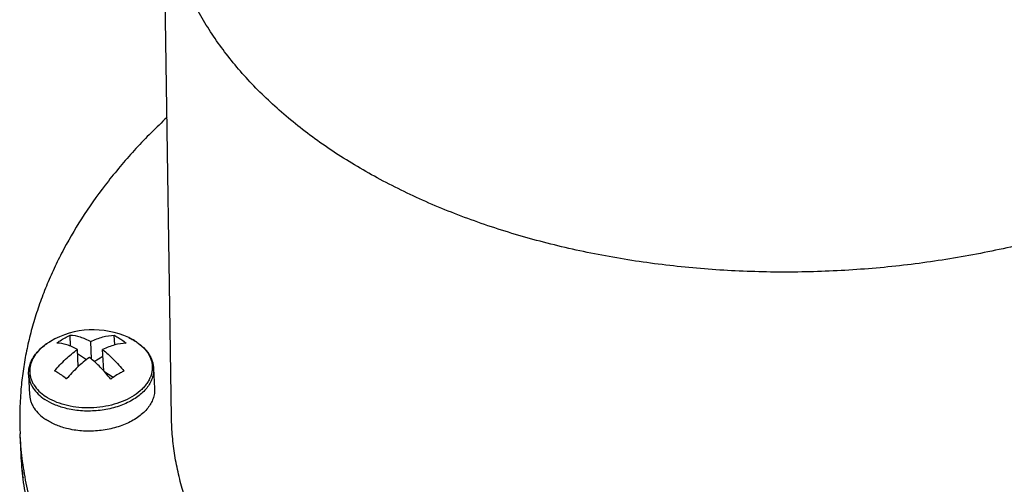
# Model space of a CAD drawing. Units: millimetres. Extents: x 3 to 1351, y -371 to 1962.
# Drawn here: x 272 to 328, y -275 to -249 of the extents above; entities that cross this region are included whole.
import ezdxf

# ---------------------------------------------------------------- set-up
doc = ezdxf.new("R2010")
doc.units = ezdxf.units.MM
doc.header["$LTSCALE"] = 18.212741
doc.layers.get('0').update_dxf_attribs({"linetype": 'CONTINUOUS'})
doc.layers.add('DATUM_AXIS', color=7, linetype='CONTINUOUS')

msp = doc.modelspace()

# ---------------------------------------------------------------- linework, layer by layer
at = {"color": 7, "linetype": 'CONTINUOUS'}
for p, q in [((280.921, -270.866), (280.469, -240.978)), ((275.277, -266.879), (275.246, -266.255)), ((277.743, -266.808), (277.716, -266.261)), ((275.703, -268.018), (275.656, -267.06)), ((276.446, -267.606), (276.398, -266.615)), ((277.126, -268.256), (277.067, -267.064)), ((275.667, -267.286), (276.17, -267.623)), ((276.593, -267.732), (277.086, -267.437)), ((275.011, -268.681), (275.138, -268.605)), ((277.141, -268.273), (277.658, -268.619)), ((272.505, -272.946), (272.448, -271.783)), ((272.568, -273.813), (272.577, -274.005))]:
    msp.add_line(p, q, dxfattribs=at)
for centre, radius, start, end in [((290.785, -270.889), 18.359, 175.3917, 182.7927), ((273.782, -273.945), 1.206, 182.8294, 194.7906)]:
    msp.add_arc(centre, radius, start, end, dxfattribs=at)
for points, knots in [([(353.351, -239.781), (353.322, -240.152), (353.233, -240.896), (353.017, -242.004), (352.717, -243.107), (352.334, -244.201), (351.868, -245.285), (351.322, -246.355), (350.696, -247.41), (349.992, -248.447), (349.211, -249.463), (348.356, -250.456), (347.427, -251.425), (346.429, -252.366), (345.362, -253.277), (344.229, -254.157), (343.033, -255.004), (341.777, -255.815), (340.464, -256.588), (339.096, -257.323), (337.676, -258.016), (336.209, -258.667), (334.697, -259.274), (333.144, -259.836), (331.554, -260.351), (329.93, -260.818), (328.275, -261.237), (326.028, -261.73), (323.167, -262.217), (319.689, -262.592), (316.184, -262.756), (312.687, -262.708), (309.796, -262.49), (307.514, -262.209), (305.83, -261.947), (304.172, -261.633), (302.543, -261.269), (300.947, -260.854), (299.389, -260.391), (297.871, -259.879), (296.397, -259.321), (294.97, -258.718), (293.595, -258.07), (292.273, -257.38), (291.008, -256.649), (289.804, -255.878), (288.662, -255.07), (287.585, -254.226), (286.577, -253.348), (285.638, -252.439), (284.772, -251.5), (283.98, -250.533), (283.265, -249.541), (282.628, -248.526), (282.07, -247.49), (281.593, -246.436), (281.198, -245.366), (280.886, -244.282), (280.658, -243.188), (280.514, -242.085), (280.475, -241.347), (280.469, -240.978)], [0, 0, 0, 0, 0.011974, 0.024058, 0.036289, 0.048703, 0.061331, 0.074201, 0.087339, 0.100765, 0.114495, 0.128542, 0.142917, 0.157624, 0.172666, 0.188043, 0.20375, 0.219781, 0.236127, 0.252777, 0.269717, 0.286932, 0.304404, 0.322116, 0.340047, 0.358174, 0.376477, 0.394931, 0.432191, 0.469757, 0.50742, 0.544972, 0.582203, 0.600638, 0.618918, 0.63702, 0.654921, 0.672601, 0.69004, 0.707218, 0.724119, 0.740728, 0.757031, 0.773018, 0.78868, 0.80401, 0.819006, 0.833668, 0.847997, 0.862, 0.875688, 0.889072, 0.902172, 0.915008, 0.927604, 0.939991, 0.9522, 0.964266, 0.976228, 0.988126, 1, 1, 1, 1]), ([(280.667, -254.069), (280.067, -254.63), (278.926, -255.777), (277.376, -257.593), (276.025, -259.468), (275.062, -261.084), (274.401, -262.396), (273.962, -263.382), (273.577, -264.375), (273.247, -265.375), (272.971, -266.379), (272.751, -267.388), (272.586, -268.399), (272.512, -269.076), (272.485, -269.414)], [0, 0, 0, 0, 0.138538, 0.272543, 0.402209, 0.527837, 0.589278, 0.649874, 0.709694, 0.768814, 0.827314, 0.885283, 0.942813, 1, 1, 1, 1]), ([(274.505, -266.699), (274.565, -266.655), (274.801, -266.49), (275.053, -266.345), (275.246, -266.255)], [0, 0, 0, 0, 0.259531, 1, 1, 1, 1]), ([(275.246, -266.255), (275.434, -266.262), (275.725, -266.321), (276.104, -266.465), (276.299, -266.561), (276.398, -266.615)], [0, 0, 0, 0, 0.463784, 0.722643, 1, 1, 1, 1]), ([(276.398, -266.615), (276.509, -266.561), (276.73, -266.465), (277.166, -266.323), (277.499, -266.267), (277.716, -266.261)], [0, 0, 0, 0, 0.270072, 0.52676, 1, 1, 1, 1]), ([(277.716, -266.261), (277.744, -266.276), (277.858, -266.339), (277.968, -266.407), (278.05, -266.462)], [0, 0, 0, 0, 0.243017, 1, 1, 1, 1]), ([(278.05, -266.462), (278.078, -266.481), (278.193, -266.56), (278.304, -266.644), (278.386, -266.71)], [0, 0, 0, 0, 0.243981, 1, 1, 1, 1]), ([(274.379, -268.262), (274.571, -268.032), (274.971, -267.602), (275.423, -267.226), (275.656, -267.06)], [0, 0, 0, 0, 0.511741, 1, 1, 1, 1]), ([(275.656, -267.06), (275.557, -267.006), (275.362, -266.909), (274.984, -266.766), (274.692, -266.707), (274.505, -266.699)], [0, 0, 0, 0, 0.277358, 0.536217, 1, 1, 1, 1]), ([(278.386, -266.71), (278.169, -266.716), (277.836, -266.771), (277.4, -266.913), (277.179, -267.01), (277.067, -267.064)], [0, 0, 0, 0, 0.47324, 0.729928, 1, 1, 1, 1]), ([(277.067, -267.064), (277.282, -267.233), (277.703, -267.616), (278.078, -268.043), (278.26, -268.273)], [0, 0, 0, 0, 0.483218, 1, 1, 1, 1]), ([(276.326, -267.508), (276.093, -267.675), (275.641, -268.051), (275.24, -268.48), (275.049, -268.711)], [0, 0, 0, 0, 0.488259, 1, 1, 1, 1]), ([(277.519, -268.717), (277.337, -268.487), (276.962, -268.06), (276.541, -267.678), (276.326, -267.508)], [0, 0, 0, 0, 0.516783, 1, 1, 1, 1]), ([(274.713, -268.463), (274.685, -268.444), (274.576, -268.373), (274.464, -268.308), (274.379, -268.262)], [0, 0, 0, 0, 0.256964, 1, 1, 1, 1]), ([(275.049, -268.711), (275.021, -268.688), (274.912, -268.602), (274.799, -268.521), (274.713, -268.463)], [0, 0, 0, 0, 0.255942, 1, 1, 1, 1]), ([(278.26, -268.273), (278.197, -268.302), (277.94, -268.432), (277.695, -268.588), (277.519, -268.717)], [0, 0, 0, 0, 0.240417, 1, 1, 1, 1]), ([(364.3, -269.659), (364.263, -270.123), (364.153, -271.054), (363.883, -272.441), (363.509, -273.822), (363.032, -275.192), (362.453, -276.549), (361.773, -277.89), (360.993, -279.211), (360.117, -280.51), (359.145, -281.784), (358.08, -283.03), (356.925, -284.244), (355.682, -285.425), (354.353, -286.57), (352.943, -287.675), (351.454, -288.739), (349.889, -289.759), (348.253, -290.733), (346.548, -291.658), (344.779, -292.533), (342.95, -293.355), (341.065, -294.123), (339.129, -294.835), (337.145, -295.489), (335.118, -296.084), (333.053, -296.618), (330.955, -297.09), (328.828, -297.5), (326.677, -297.846), (324.507, -298.127), (322.323, -298.342), (320.131, -298.493), (317.934, -298.577), (315.738, -298.594), (313.549, -298.546), (311.37, -298.431), (309.208, -298.25), (307.066, -298.004), (304.951, -297.692), (302.866, -297.317), (300.816, -296.878), (298.806, -296.376), (296.842, -295.814), (294.926, -295.191), (293.064, -294.51), (291.259, -293.771), (289.517, -292.978), (287.84, -292.131), (286.233, -291.232), (284.7, -290.283), (283.243, -289.287), (281.866, -288.246), (280.573, -287.162), (279.366, -286.038), (278.248, -284.876), (277.222, -283.678), (276.29, -282.448), (275.453, -281.188), (274.715, -279.901), (274.077, -278.591), (273.541, -277.259), (273.107, -275.909), (272.776, -274.545), (272.551, -273.169), (272.47, -272.245), (272.448, -271.783)], [0, 0, 0, 0, 0.011953, 0.024016, 0.036223, 0.048611, 0.061211, 0.07405, 0.087153, 0.100541, 0.114229, 0.128232, 0.142559, 0.157215, 0.172203, 0.187522, 0.20317, 0.21914, 0.235423, 0.252008, 0.268884, 0.286034, 0.303442, 0.321089, 0.338957, 0.357024, 0.375268, 0.393666, 0.412194, 0.430828, 0.449544, 0.468314, 0.487114, 0.505918, 0.5247, 0.543434, 0.562094, 0.580656, 0.599095, 0.617386, 0.635507, 0.653435, 0.671149, 0.688629, 0.705856, 0.722814, 0.739485, 0.755858, 0.771921, 0.787663, 0.803079, 0.818164, 0.832917, 0.847339, 0.861436, 0.875215, 0.888689, 0.901874, 0.914788, 0.927455, 0.939901, 0.952158, 0.964259, 0.976241, 0.988141, 1, 1, 1, 1]), ([(355.817, -269.636), (355.787, -270.011), (355.699, -270.762), (355.482, -271.881), (355.183, -272.995), (354.801, -274.101), (354.337, -275.197), (353.793, -276.28), (353.169, -277.347), (352.468, -278.397), (351.69, -279.426), (350.838, -280.434), (349.914, -281.417), (348.919, -282.373), (347.856, -283.3), (346.726, -284.197), (345.534, -285.06), (344.281, -285.889), (342.97, -286.681), (341.604, -287.435), (340.186, -288.149), (338.72, -288.821), (337.208, -289.45), (335.654, -290.034), (334.062, -290.573), (332.434, -291.064), (330.775, -291.508), (328.519, -292.035), (325.643, -292.567), (322.141, -292.998), (319.783, -293.146), (318.601, -293.185)], [0, 0, 0, 0, 0.023673, 0.047558, 0.071728, 0.096248, 0.121182, 0.146582, 0.172496, 0.198966, 0.226024, 0.253696, 0.282, 0.31095, 0.34055, 0.3708, 0.401695, 0.433224, 0.46537, 0.498113, 0.531429, 0.565289, 0.599662, 0.634512, 0.669803, 0.705494, 0.741543, 0.777906, 0.85138, 0.925543, 1, 1, 1, 1]), ([(364.357, -270.822), (364.32, -271.286), (364.21, -272.217), (363.94, -273.604), (363.566, -274.985), (363.089, -276.355), (362.509, -277.712), (361.829, -279.053), (361.05, -280.374), (360.174, -281.673), (359.202, -282.947), (358.137, -284.193), (356.982, -285.407), (355.738, -286.588), (354.41, -287.733), (353, -288.838), (351.511, -289.902), (349.946, -290.922), (348.31, -291.896), (346.605, -292.821), (344.836, -293.696), (343.007, -294.518), (341.122, -295.286), (339.186, -295.998), (337.202, -296.652), (335.175, -297.247), (333.11, -297.781), (331.012, -298.254), (328.884, -298.663), (326.734, -299.009), (324.564, -299.29), (322.38, -299.506), (320.187, -299.656), (317.991, -299.74), (315.795, -299.757), (313.606, -299.709), (311.427, -299.594), (309.265, -299.413), (307.123, -299.167), (305.007, -298.855), (302.922, -298.48), (300.873, -298.041), (298.863, -297.539), (296.898, -296.977), (294.983, -296.354), (293.121, -295.673), (291.316, -294.935), (289.574, -294.141), (287.897, -293.294), (286.29, -292.395), (284.757, -291.446), (283.3, -290.451), (281.923, -289.409), (280.63, -288.325), (279.423, -287.201), (278.305, -286.039), (277.279, -284.841), (276.346, -283.611), (275.51, -282.351), (274.772, -281.064), (274.134, -279.754), (273.597, -278.422), (273.163, -277.072), (272.833, -275.708), (272.608, -274.332), (272.527, -273.408), (272.505, -272.946)], [0, 0, 0, 0, 0.011953, 0.024016, 0.036223, 0.048611, 0.061211, 0.07405, 0.087153, 0.100541, 0.114229, 0.128232, 0.142559, 0.157215, 0.172203, 0.187522, 0.20317, 0.21914, 0.235423, 0.252008, 0.268884, 0.286034, 0.303442, 0.321089, 0.338957, 0.357024, 0.375268, 0.393666, 0.412194, 0.430828, 0.449544, 0.468314, 0.487114, 0.505918, 0.5247, 0.543434, 0.562094, 0.580656, 0.599095, 0.617386, 0.635507, 0.653435, 0.671149, 0.688629, 0.705856, 0.722814, 0.739485, 0.755858, 0.771921, 0.787663, 0.803079, 0.818164, 0.832917, 0.847339, 0.861436, 0.875215, 0.888689, 0.901874, 0.914788, 0.927455, 0.939901, 0.952158, 0.964259, 0.976241, 0.988141, 1, 1, 1, 1]), ([(314.077, -293.161), (312.962, -293.112), (310.747, -292.952), (307.471, -292.52), (304.8, -292.001), (302.718, -291.493), (301.197, -291.069), (299.711, -290.601), (298.263, -290.091), (296.856, -289.538), (295.492, -288.945), (294.176, -288.312), (292.909, -287.641), (291.694, -286.932), (290.533, -286.189), (289.429, -285.411), (288.05, -284.342), (286.776, -283.201), (285.623, -281.992), (284.834, -281.069), (284.114, -280.122), (283.463, -279.153), (282.884, -278.165), (282.377, -277.159), (281.944, -276.137), (281.585, -275.101), (281.302, -274.054), (281.094, -272.997), (280.963, -271.934), (280.927, -271.221), (280.921, -270.866)], [0, 0, 0, 0, 0.076734, 0.15249, 0.226921, 0.263541, 0.299712, 0.335399, 0.370568, 0.405191, 0.439241, 0.472695, 0.505535, 0.537745, 0.569313, 0.600236, 0.63051, 0.689122, 0.717504, 0.745292, 0.772515, 0.799208, 0.825414, 0.851182, 0.876565, 0.901625, 0.926427, 0.951041, 0.975541, 1, 1, 1, 1])]:
    msp.add_open_spline(points, degree=3, knots=knots, dxfattribs=at)
at = {"layer": 'DATUM_AXIS', "color": 7, "linetype": 'CONTINUOUS'}
for p, q in [((278.525, -266.396), (278.525, -266.396)), ((279.918, -268.128), (279.973, -269.253)), ((272.926, -268.469), (272.981, -269.595))]:
    msp.add_line(p, q, dxfattribs=at)
for centre, radius, start, end in [((276.539, -270.686), 4.727, 65.1572, 120.4423), ((275.643, -269.224), 3.012, 127.1126, 127.316), ((275.709, -269.312), 3.121, 124.7615, 127.096), ((275.783, -269.418), 3.251, 123.609, 124.7625), ((275.844, -269.511), 3.362, 122.2262, 123.6042), ((275.918, -269.63), 3.502, 120.4395, 122.2182), ((277.385, -268.993), 2.832, 55.9406, 56.1982), ((277.331, -269.095), 2.948, 56.1982, 56.4418)]:
    msp.add_arc(centre, radius, start, end, dxfattribs=at)
for points, knots in [([(278.525, -266.396), (278.564, -266.414), (278.713, -266.487), (278.858, -266.57), (278.961, -266.639)], [0, 0, 0, 0, 0.25579, 1, 1, 1, 1]), ([(278.96, -266.639), (278.927, -266.617), (278.787, -266.527), (278.639, -266.449), (278.525, -266.396)], [0, 0, 0, 0, 0.242942, 1, 1, 1, 1]), ([(272.926, -268.469), (272.922, -268.381), (272.929, -268.202), (272.985, -267.937), (273.084, -267.68), (273.226, -267.433), (273.405, -267.201), (273.698, -266.905), (273.958, -266.72), (274.144, -266.61)], [0, 0, 0, 0, 0.113794, 0.228778, 0.346216, 0.467153, 0.592513, 0.722967, 1, 1, 1, 1]), ([(273.818, -266.829), (273.688, -266.927), (273.455, -267.137), (273.225, -267.446), (273.098, -267.704), (273.031, -267.898), (272.993, -268.094), (272.982, -268.291), (273, -268.488), (273.046, -268.681), (273.12, -268.87), (273.256, -269.118), (273.497, -269.41), (273.738, -269.602), (273.871, -269.691)], [0, 0, 0, 0, 0.140657, 0.269748, 0.33061, 0.389478, 0.446888, 0.503469, 0.559904, 0.616883, 0.675064, 0.735025, 0.861854, 1, 1, 1, 1]), ([(278.971, -266.646), (279.113, -266.743), (279.37, -266.952), (279.619, -267.275), (279.751, -267.549), (279.815, -267.757), (279.847, -267.969), (279.845, -268.183), (279.81, -268.397), (279.742, -268.608), (279.641, -268.815), (279.51, -269.014), (279.349, -269.206), (279.092, -269.453), (278.703, -269.729), (278.162, -269.993), (277.555, -270.188), (276.907, -270.307), (276.24, -270.346), (275.579, -270.303), (274.95, -270.18), (274.375, -269.982), (274.027, -269.796), (273.871, -269.691)], [0, 0, 0, 0, 0.058113, 0.111114, 0.136135, 0.160461, 0.184401, 0.208295, 0.232487, 0.257297, 0.283, 0.309811, 0.33788, 0.367292, 0.430137, 0.498048, 0.570027, 0.644664, 0.720305, 0.795211, 0.867704, 0.936323, 1, 1, 1, 1]), ([(278.971, -266.646), (279.108, -266.737), (279.358, -266.936), (279.611, -267.24), (279.76, -267.502), (279.843, -267.705), (279.898, -267.914), (279.914, -268.056), (279.918, -268.128)], [0, 0, 0, 0, 0.269913, 0.523318, 0.645298, 0.764896, 0.882827, 1, 1, 1, 1]), ([(279.918, -268.128), (279.922, -268.221), (279.912, -268.411), (279.841, -268.692), (279.713, -268.966), (279.534, -269.228), (279.305, -269.474), (279.03, -269.701), (278.715, -269.906), (278.363, -270.085), (277.98, -270.236), (277.432, -270.397), (276.711, -270.513), (275.836, -270.516), (275.261, -270.424), (274.985, -270.354)], [0, 0, 0, 0, 0.045948, 0.092979, 0.142037, 0.193837, 0.248829, 0.307202, 0.368916, 0.43374, 0.501292, 0.571067, 0.714737, 0.859548, 1, 1, 1, 1]), ([(272.926, -268.469), (272.929, -268.534), (272.945, -268.664), (272.995, -268.855), (273.072, -269.042), (273.212, -269.288), (273.455, -269.576), (273.695, -269.767), (273.827, -269.855)], [0, 0, 0, 0, 0.113474, 0.22826, 0.345587, 0.466533, 0.722159, 1, 1, 1, 1]), ([(279.973, -269.253), (279.978, -269.346), (279.968, -269.536), (279.896, -269.817), (279.769, -270.09), (279.59, -270.352), (279.362, -270.598), (279.088, -270.825), (278.773, -271.03), (278.422, -271.209), (278.041, -271.36), (277.494, -271.521), (276.773, -271.639), (275.9, -271.642), (275.326, -271.552), (275.049, -271.482)], [0, 0, 0, 0, 0.045954, 0.092988, 0.142044, 0.193837, 0.248815, 0.307168, 0.368859, 0.43366, 0.50119, 0.570948, 0.714605, 0.859452, 1, 1, 1, 1]), ([(272.981, -269.595), (272.984, -269.66), (273, -269.79), (273.05, -269.981), (273.127, -270.168), (273.267, -270.413), (273.51, -270.702), (273.75, -270.892), (273.882, -270.981)], [0, 0, 0, 0, 0.113475, 0.228261, 0.345587, 0.466532, 0.722158, 1, 1, 1, 1]), ([(274.985, -270.354), (274.772, -270.299), (274.37, -270.166), (273.995, -269.968), (273.827, -269.855)], [0, 0, 0, 0, 0.519402, 1, 1, 1, 1]), ([(275.049, -271.482), (274.835, -271.428), (274.43, -271.294), (274.051, -271.094), (273.882, -270.981)], [0, 0, 0, 0, 0.519505, 1, 1, 1, 1])]:
    msp.add_open_spline(points, degree=3, knots=knots, dxfattribs=at)

doc.saveas('drawing.dxf')
